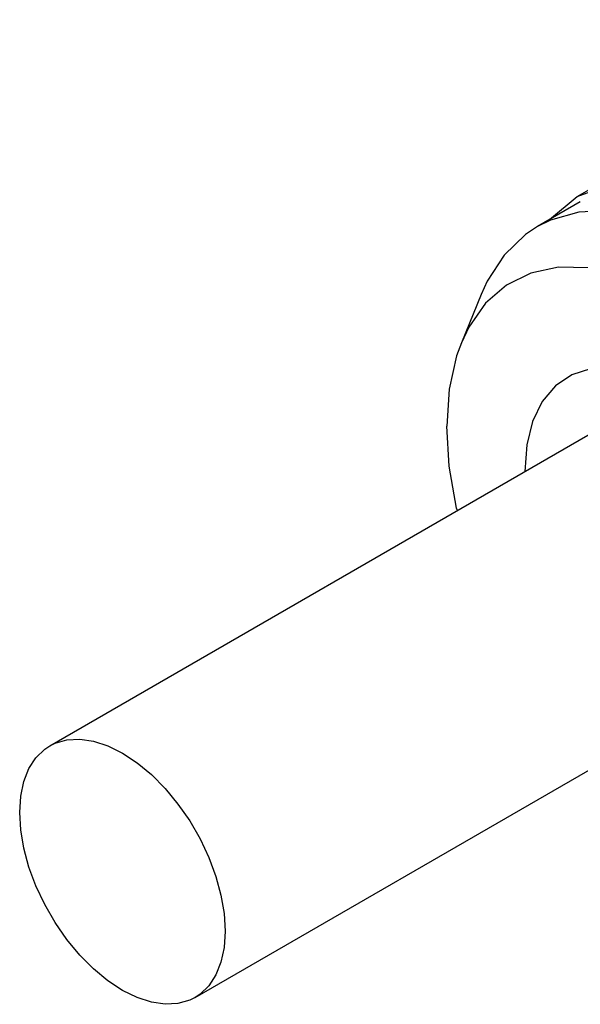
# Model space of a CAD drawing. Units: inches. Extents: x 0.4 to 16.6, y 0.6 to 10.4.
# Drawn here: x 13.6 to 14, y 8.1 to 8.9 of the extents above; entities that cross this region are included whole.
import ezdxf

# ---------------------------------------------------------------- set-up
doc = ezdxf.new("R2010")
doc.units = ezdxf.units.IN
doc.header["$LTSCALE"] = 0.935
doc.header["$MEASUREMENT"] = 0
doc.layers.get('0').update_dxf_attribs({"linetype": 'CONTINUOUS'})
doc.layers.add('02___PRT_ALL_AXES', color=7, linetype='CONTINUOUS')

msp = doc.modelspace()

# ---------------------------------------------------------------- linework, layer by layer
at = {"color": 7, "linetype": 'CONTINUOUS'}
for p, q in [((14.0343, 8.75014), (14.28742, 8.89628)), ((14.01141, 8.73115), (14.0343, 8.75014)), ((14.0368, 8.74581), (14.00144, 8.72539)), ((13.95488, 8.66933), (13.93859, 8.6295)), ((13.99089, 8.523), (13.99088, 8.52323))]:
    msp.add_line(p, q, dxfattribs=at)
for points in [[(14.0343, 8.75014), (14.06591, 8.76184), (14.10197, 8.76328), (14.1411, 8.75439), (14.1818, 8.73553)], [(14.3515, 8.35586), (14.34942, 8.39076), (14.3432, 8.42736), (14.33297, 8.46492), (14.31895, 8.50267), (14.30142, 8.53983), (14.28073, 8.57567), (14.25731, 8.60944), (14.23163, 8.64045), (14.20421, 8.66809), (14.17562, 8.69177), (14.14644, 8.71103), (14.11726, 8.72547), (14.08867, 8.73479), (14.06125, 8.73881), (14.03558, 8.73745), (14.01215, 8.73072), (14.00144, 8.72539)], [(14.00144, 8.72539), (13.99147, 8.71878), (13.97393, 8.70186), (13.95991, 8.6803), (13.95488, 8.66933)], [(14.29573, 8.34723), (14.29367, 8.3802), (14.28753, 8.41481), (14.27745, 8.4503), (14.26365, 8.48586), (14.24644, 8.52071), (14.22621, 8.55406), (14.20341, 8.58518), (14.17855, 8.61336), (14.15217, 8.63798), (14.12488, 8.65849), (14.09729, 8.67442), (14.07, 8.68542), (14.04363, 8.69126), (14.01876, 8.69179), (13.99596, 8.687), (13.97573, 8.677), (13.95852, 8.66202), (13.94472, 8.64239), (13.93859, 8.6295)], [(13.93859, 8.6295), (13.93464, 8.61855), (13.9285, 8.59103), (13.92644, 8.56044)], [(14.06819, 8.60826), (14.0628, 8.60883), (14.04534, 8.60799), (14.02967, 8.60296), (14.01622, 8.59386), (14.00537, 8.58093), (13.99739, 8.56454), (13.99252, 8.54513), (13.99088, 8.52323)], [(13.93521, 8.49085), (13.93464, 8.49286), (13.9285, 8.52747), (13.92644, 8.56044)]]:
    msp.add_lwpolyline(points, dxfattribs=at)
at = {"layer": '02___PRT_ALL_AXES', "color": 7, "linetype": 'CONTINUOUS'}
for p, q in [((13.59854, 8.29648), (14.11088, 8.59228)), ((13.71854, 8.08863), (14.23119, 8.38461))]:
    msp.add_line(p, q, dxfattribs=at)
for points in [[(13.65854, 8.09458), (13.64646, 8.10255), (13.63463, 8.11235), (13.62329, 8.12378), (13.61266, 8.13662), (13.60297, 8.15059), (13.59441, 8.16542), (13.58716, 8.1808), (13.58135, 8.19642), (13.57712, 8.21196), (13.57455, 8.2271), (13.57369, 8.24155), (13.57455, 8.25499), (13.57712, 8.26717), (13.58135, 8.27782), (13.58716, 8.28674), (13.59441, 8.29374), (13.59854, 8.29648)], [(13.59854, 8.29648), (13.60297, 8.29869), (13.61266, 8.30147), (13.62329, 8.30203), (13.63463, 8.30037), (13.64646, 8.29651), (13.65854, 8.29054)], [(13.65854, 8.29054), (13.67061, 8.28257), (13.68244, 8.27277), (13.69379, 8.26133), (13.70441, 8.2485), (13.71411, 8.23452), (13.72267, 8.2197), (13.72992, 8.20432), (13.73572, 8.1887), (13.73995, 8.17316), (13.74253, 8.15801), (13.74339, 8.14357), (13.74253, 8.13012), (13.73995, 8.11795), (13.73572, 8.10729), (13.72992, 8.09837), (13.72267, 8.09137), (13.71854, 8.08863)], [(13.71854, 8.08863), (13.71411, 8.08643), (13.70441, 8.08365), (13.69379, 8.08308), (13.68244, 8.08474), (13.67061, 8.0886), (13.65854, 8.09458)]]:
    msp.add_lwpolyline(points, dxfattribs=at)

doc.saveas('drawing.dxf')
